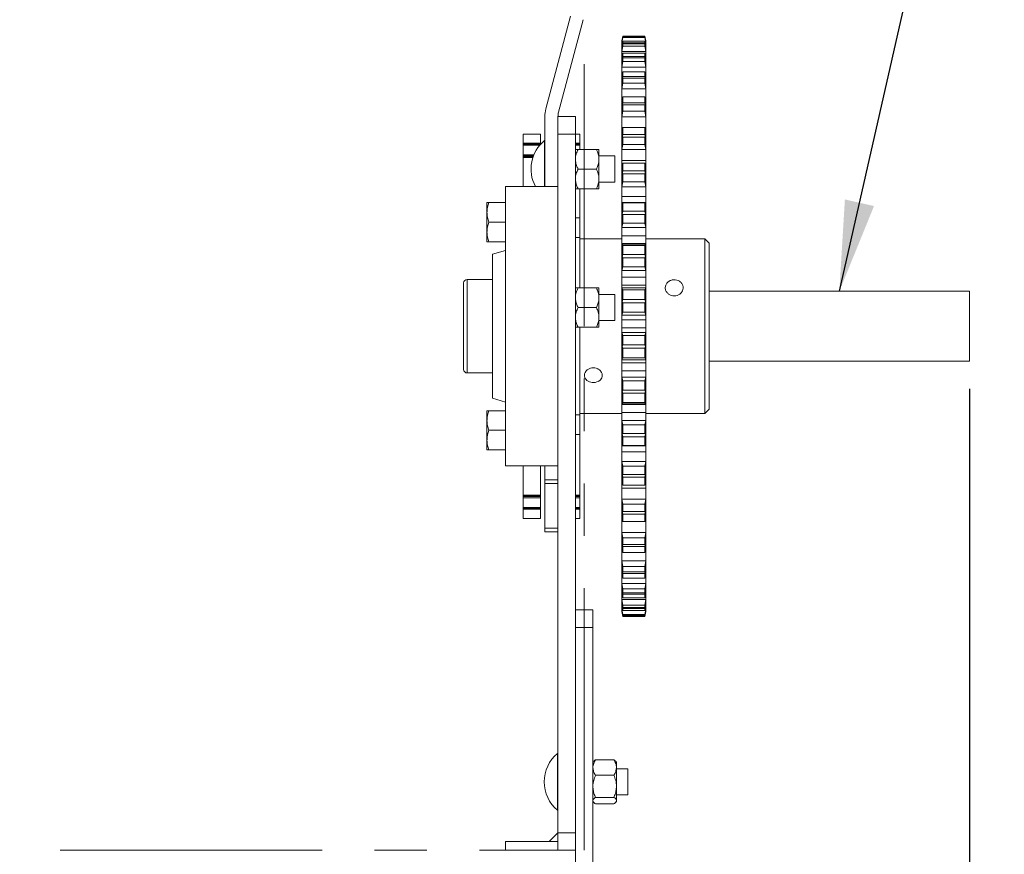
# Model space of a CAD drawing. Units: inches. Extents: x 610 to 1038, y 114 to 357.
# Drawn here: x 955 to 969, y 219 to 231 of the extents above; entities that cross this region are included whole.
import ezdxf

# ---------------------------------------------------------------- set-up
doc = ezdxf.new("R2010")
doc.units = ezdxf.units.IN
doc.header["$MEASUREMENT"] = 0
doc.header["$PDSIZE"] = -1
doc.linetypes.add('PHANTOM', pattern=[0.5, 0.25, -0.05, 0.05, -0.05, 0.05, -0.05])
doc.layers.add('Dynamic Closures Details', color=50, linetype='Continuous')
doc.layers.add('text', color=7, linetype='Continuous')
doc.dimstyles.get("Standard").update_dxf_attribs({"dimtxt": 0.18, "dimasz": 0.18, "dimexe": 0.18, "dimexo": 0.0625, "dimgap": 0.09, "dimtad": 0, "dimtih": 1, "dimtoh": 1, "dimdec": 4, "dimzin": 0, "dimdsep": 46, "dimtxsty": 'Standard', "dimcen": 0.09, "dimadec": 0, "dimazin": 0, "dimtfac": 1, "dimtdec": 4, "dimtofl": 0, "dimtmove": 0, "dimatfit": 3, "dimfxl": 1, "dimtolj": 1, "dimtzin": 0, "dimarcsym": 0})

# ---------------------------------------------------------------- blocks, each defined once
blk = doc.blocks.new('*D73')
at = {"layer": 'Defpoints', "color": 0}
for p in [(968.966, 225.708), (963.451, 217.685), (968.966, 216.215)]:
    blk.add_point(p, dxfattribs=at)
at = {"layer": 'text', "color": 0, "lineweight": -2}
for p, q in [((968.966, 225.314), (968.966, 215.821)), ((963.451, 217.292), (963.451, 215.821)), ((964.751, 216.215), (967.666, 216.215)), ((968.966, 216.215), (981.801, 216.215))]:
    blk.add_line(p, q, dxfattribs=at)
at = {"layer": 'text', "color": 0}
for points in [[(964.751, 216.431), (964.751, 215.998), (963.451, 216.215)], [(967.666, 215.998), (967.666, 216.431), (968.966, 216.215)]]:
    blk.add_solid(points, dxfattribs=at)
at = {"layer": 'text', "color": 0, "insert": (976.033, 217.503), "char_height": 1.37795, "attachment_point": 5}
blk.add_mtext('\\A1;5.51 [140]', dxfattribs=at)

msp = doc.modelspace()

# ---------------------------------------------------------------- linework, layer by layer
at = {"layer": 'Dynamic Closures Details', "linetype": 'Continuous', "lineweight": 15}
for p, q in [((962.903, 229.321), (963.255, 230.644)), ((963.436, 230.596), (963.085, 229.272)), ((964.003, 230.362), (963.991, 230.293)), ((963.991, 230.282), (964.003, 230.356)), ((964.003, 230.352), (963.991, 230.285)), ((963.991, 230.265), (964.003, 230.34)), ((964.003, 230.362), (964.003, 230.356)), ((964.319, 230.362), (964.003, 230.362)), ((964.003, 230.356), (964.319, 230.356)), ((964.003, 230.352), (964.003, 230.34)), ((964.319, 230.352), (964.003, 230.352)), ((964.003, 230.34), (964.319, 230.34)), ((964.319, 230.356), (964.319, 230.362)), ((964.332, 230.293), (964.319, 230.362)), ((964.319, 230.356), (964.332, 230.282)), ((964.332, 230.285), (964.319, 230.352)), ((964.319, 230.34), (964.319, 230.352)), ((964.319, 230.34), (964.332, 230.265)), ((963.99, 230.288), (963.991, 230.293)), ((963.99, 230.278), (963.99, 230.288)), ((963.99, 230.281), (963.991, 230.285)), ((963.991, 230.282), (963.99, 230.278)), ((963.99, 230.261), (963.99, 230.281)), ((963.991, 230.265), (963.99, 230.261)), ((963.99, 230.224), (963.99, 230.261)), ((963.99, 230.224), (963.991, 230.228)), ((963.99, 230.181), (963.99, 230.224)), ((963.99, 230.188), (963.991, 230.192)), ((963.99, 230.135), (963.99, 230.188)), ((963.991, 230.185), (963.99, 230.181)), ((964.003, 230.29), (963.991, 230.228)), ((963.998, 230.265), (963.991, 230.265)), ((963.991, 230.185), (964.003, 230.263)), ((964.003, 230.252), (963.991, 230.192)), ((963.991, 230.14), (964.003, 230.219)), ((964.003, 230.29), (964.003, 230.263)), ((964.319, 230.29), (964.003, 230.29)), ((964.003, 230.263), (964.319, 230.263)), ((964.003, 230.252), (964.003, 230.219)), ((964.319, 230.252), (964.003, 230.252)), ((964.003, 230.219), (964.319, 230.219)), ((964.319, 230.263), (964.319, 230.29)), ((964.332, 230.228), (964.319, 230.29)), ((964.319, 230.263), (964.332, 230.185)), ((964.332, 230.192), (964.319, 230.252)), ((964.319, 230.219), (964.319, 230.252)), ((964.319, 230.219), (964.332, 230.14)), ((964.332, 230.265), (964.324, 230.265)), ((964.332, 230.293), (964.332, 230.288)), ((964.332, 230.288), (964.332, 230.278)), ((964.332, 230.285), (964.332, 230.281)), ((964.332, 230.278), (964.332, 230.282)), ((964.332, 230.281), (964.332, 230.261)), ((964.332, 230.261), (964.332, 230.265)), ((964.332, 230.224), (964.332, 230.261)), ((964.332, 230.228), (964.332, 230.224)), ((964.332, 230.224), (964.332, 230.181)), ((964.332, 230.192), (964.332, 230.188)), ((964.332, 230.188), (964.332, 230.135)), ((964.332, 230.181), (964.332, 230.185)), ((963.991, 230.14), (963.99, 230.135)), ((963.99, 230.061), (963.99, 230.135)), ((963.99, 230.061), (963.991, 230.065)), ((963.99, 229.985), (963.99, 230.061)), ((964.332, 230.14), (963.991, 230.14)), ((964.003, 230.118), (963.991, 230.065)), ((963.991, 229.99), (964.003, 230.07)), ((964.003, 230.052), (963.991, 230.001)), ((964.003, 230.118), (964.003, 230.07)), ((964.319, 230.118), (964.003, 230.118)), ((964.003, 230.07), (964.319, 230.07)), ((964.003, 230.052), (964.003, 229.999)), ((964.319, 230.052), (964.003, 230.052)), ((964.319, 230.07), (964.319, 230.118)), ((964.332, 230.065), (964.319, 230.118)), ((964.319, 230.07), (964.332, 229.99)), ((964.332, 230.001), (964.319, 230.052)), ((964.319, 229.999), (964.319, 230.052)), ((964.332, 230.135), (964.332, 230.14)), ((964.332, 230.061), (964.332, 230.135)), ((964.332, 230.065), (964.332, 230.061)), ((964.332, 230.061), (964.332, 229.985)), ((963.99, 229.998), (963.991, 230.001)), ((963.99, 229.913), (963.99, 229.998)), ((963.991, 229.99), (963.99, 229.985)), ((963.991, 229.918), (963.99, 229.913)), ((963.99, 229.803), (963.99, 229.913)), ((963.991, 229.918), (964.003, 229.999)), ((964.332, 229.918), (963.991, 229.918)), ((964.003, 229.999), (964.319, 229.999)), ((964.319, 229.999), (964.332, 229.918)), ((964.332, 230.001), (964.332, 229.998)), ((964.332, 229.998), (964.332, 229.913)), ((964.332, 229.985), (964.332, 229.99)), ((964.332, 229.913), (964.332, 229.918)), ((964.332, 229.803), (964.332, 229.913)), ((963.99, 229.803), (963.991, 229.806)), ((963.99, 229.697), (963.99, 229.803)), ((964.003, 229.849), (963.991, 229.806)), ((963.991, 229.701), (964.003, 229.782)), ((964.003, 229.757), (963.991, 229.717)), ((964.003, 229.849), (964.003, 229.782)), ((964.319, 229.849), (964.003, 229.849)), ((964.003, 229.782), (964.319, 229.782)), ((964.003, 229.757), (964.003, 229.685)), ((964.319, 229.757), (964.003, 229.757)), ((964.319, 229.782), (964.319, 229.849)), ((964.332, 229.806), (964.319, 229.849)), ((964.319, 229.782), (964.332, 229.701)), ((964.332, 229.717), (964.319, 229.757)), ((964.319, 229.685), (964.319, 229.757)), ((964.332, 229.806), (964.332, 229.803)), ((964.332, 229.803), (964.332, 229.697)), ((963.99, 229.714), (963.991, 229.717)), ((963.99, 229.6), (963.99, 229.714)), ((963.991, 229.701), (963.99, 229.697)), ((963.991, 229.604), (964.003, 229.685)), ((964.003, 229.685), (964.319, 229.685)), ((964.319, 229.685), (964.332, 229.604)), ((964.332, 229.717), (964.332, 229.714)), ((964.332, 229.714), (964.332, 229.6)), ((964.332, 229.697), (964.332, 229.701)), ((963.991, 229.604), (963.99, 229.6)), ((963.99, 229.457), (963.99, 229.6)), ((964.332, 229.604), (963.991, 229.604)), ((964.003, 229.491), (963.991, 229.459)), ((964.003, 229.491), (964.003, 229.406)), ((964.319, 229.491), (964.003, 229.491)), ((964.319, 229.406), (964.319, 229.491)), ((964.332, 229.459), (964.319, 229.491)), ((964.332, 229.6), (964.332, 229.604)), ((964.332, 229.457), (964.332, 229.6)), ((963.99, 229.457), (963.991, 229.459)), ((963.99, 229.323), (963.99, 229.457)), ((963.99, 229.344), (963.991, 229.347)), ((963.99, 229.203), (963.99, 229.344)), ((963.991, 229.327), (963.99, 229.323)), ((963.991, 229.327), (964.003, 229.406)), ((964.003, 229.375), (963.991, 229.347)), ((964.003, 229.406), (964.319, 229.406)), ((964.003, 229.375), (964.003, 229.286)), ((964.319, 229.375), (964.003, 229.375)), ((964.319, 229.406), (964.332, 229.327)), ((964.332, 229.347), (964.319, 229.375)), ((964.319, 229.286), (964.319, 229.375)), ((964.332, 229.459), (964.332, 229.457)), ((964.332, 229.457), (964.332, 229.323)), ((964.332, 229.347), (964.332, 229.344)), ((964.332, 229.344), (964.332, 229.203)), ((964.332, 229.323), (964.332, 229.327)), ((962.889, 229.208), (962.889, 228.208)), ((963.076, 229.208), (963.326, 229.208)), ((963.076, 228.958), (963.076, 229.208)), ((963.326, 229.208), (963.326, 228.958)), ((963.991, 229.207), (963.99, 229.203)), ((963.99, 229.037), (963.99, 229.203)), ((963.991, 229.207), (964.003, 229.286)), ((964.332, 229.207), (963.991, 229.207)), ((964.003, 229.286), (964.319, 229.286)), ((964.319, 229.286), (964.332, 229.207)), ((964.332, 229.203), (964.332, 229.207)), ((964.332, 229.037), (964.332, 229.203)), ((964.003, 229.052), (963.991, 229.032)), ((964.003, 229.052), (964.003, 228.952)), ((964.319, 229.052), (964.003, 229.052)), ((964.319, 228.952), (964.319, 229.052)), ((964.332, 229.032), (964.319, 229.052)), ((962.826, 228.958), (962.576, 228.958)), ((962.576, 228.828), (962.576, 228.958)), ((962.826, 228.828), (962.826, 228.958)), ((963.326, 228.958), (963.076, 228.958)), ((963.076, 218.958), (963.076, 228.958)), ((963.389, 228.958), (963.326, 228.958)), ((963.326, 218.958), (963.326, 228.958)), ((963.389, 228.828), (963.389, 228.958)), ((963.99, 229.03), (963.99, 229.037)), ((963.99, 229.037), (963.994, 229.037)), ((963.99, 229.03), (963.991, 229.032)), ((963.99, 228.872), (963.99, 229.03)), ((963.991, 228.875), (964.003, 228.952)), ((964.003, 228.915), (963.991, 228.899)), ((964.003, 228.952), (964.319, 228.952)), ((964.003, 228.915), (964.003, 228.811)), ((964.319, 228.915), (964.003, 228.915)), ((964.319, 228.952), (964.332, 228.875)), ((964.332, 228.899), (964.319, 228.915)), ((964.319, 228.811), (964.319, 228.915)), ((964.328, 229.037), (964.332, 229.037)), ((964.332, 229.03), (964.332, 229.037)), ((964.332, 229.032), (964.332, 229.03)), ((964.332, 229.03), (964.332, 228.872)), ((962.576, 228.828), (962.826, 228.828)), ((962.576, 228.813), (962.576, 228.828)), ((962.826, 228.813), (962.576, 228.813)), ((962.576, 228.802), (962.576, 228.813)), ((962.819, 228.802), (962.576, 228.802)), ((962.576, 228.801), (962.576, 228.802)), ((962.576, 228.663), (962.576, 228.801)), ((962.818, 228.801), (962.576, 228.801)), ((962.826, 228.828), (962.826, 228.813)), ((962.826, 228.81), (962.826, 228.813)), ((962.889, 228.865), (962.884, 228.865)), ((962.884, 228.208), (962.884, 228.865)), ((963.326, 228.828), (963.389, 228.828)), ((963.389, 228.813), (963.326, 228.813)), ((963.389, 228.802), (963.326, 228.802)), ((963.389, 228.801), (963.326, 228.801)), ((963.389, 228.828), (963.389, 228.813)), ((963.389, 228.802), (963.389, 228.813)), ((963.389, 228.802), (963.389, 228.801)), ((963.389, 228.739), (963.389, 228.801)), ((963.99, 228.897), (963.991, 228.899)), ((963.99, 228.733), (963.99, 228.897)), ((963.991, 228.875), (963.99, 228.872)), ((963.991, 228.736), (964.003, 228.811)), ((964.003, 228.811), (964.319, 228.811)), ((964.319, 228.811), (964.332, 228.736)), ((964.332, 228.899), (964.332, 228.897)), ((964.332, 228.897), (964.332, 228.733)), ((964.332, 228.872), (964.332, 228.875)), ((962.576, 228.646), (962.576, 228.663)), ((962.576, 228.663), (962.732, 228.663)), ((962.576, 228.632), (962.576, 228.646)), ((962.725, 228.646), (962.576, 228.646)), ((962.576, 228.627), (962.576, 228.632)), ((962.576, 228.632), (962.72, 228.632)), ((962.718, 228.627), (962.576, 228.627)), ((962.576, 228.624), (962.576, 228.627)), ((962.576, 228.208), (962.576, 228.624)), ((962.718, 228.624), (962.576, 228.624)), ((963.626, 228.739), (963.364, 228.739)), ((963.663, 228.599), (963.663, 228.739)), ((963.889, 228.646), (963.663, 228.646)), ((963.889, 228.326), (963.889, 228.646)), ((963.991, 228.736), (963.99, 228.733)), ((963.99, 228.58), (963.99, 228.733)), ((964.332, 228.736), (963.991, 228.736)), ((964.332, 228.733), (964.332, 228.736)), ((964.332, 228.58), (964.332, 228.733)), ((963.663, 228.318), (963.663, 228.599)), ((963.99, 228.58), (964.332, 228.58)), ((963.99, 228.534), (963.99, 228.58)), ((963.99, 228.534), (963.991, 228.535)), ((963.99, 228.355), (963.99, 228.534)), ((964.003, 228.543), (963.991, 228.535)), ((964.003, 228.543), (964.003, 228.43)), ((964.319, 228.543), (964.003, 228.543)), ((964.319, 228.43), (964.319, 228.543)), ((964.332, 228.535), (964.319, 228.543)), ((964.332, 228.534), (964.332, 228.58)), ((964.332, 228.535), (964.332, 228.534)), ((964.332, 228.534), (964.332, 228.355)), ((963.626, 228.458), (963.364, 228.458)), ((963.99, 228.384), (963.991, 228.385)), ((963.99, 228.2), (963.99, 228.384)), ((963.991, 228.358), (963.99, 228.355)), ((963.991, 228.358), (964.003, 228.43)), ((964.003, 228.389), (963.991, 228.385)), ((964.003, 228.43), (964.319, 228.43)), ((964.003, 228.389), (964.003, 228.273)), ((964.319, 228.389), (964.003, 228.389)), ((964.319, 228.43), (964.332, 228.358)), ((964.319, 228.273), (964.319, 228.389)), ((964.332, 228.385), (964.319, 228.389)), ((964.332, 228.385), (964.332, 228.384)), ((964.332, 228.384), (964.332, 228.2)), ((964.332, 228.355), (964.332, 228.358)), ((962.326, 228.208), (963.076, 228.208)), ((962.326, 224.208), (962.326, 228.208)), ((963.076, 224.208), (963.076, 228.208)), ((963.663, 228.177), (963.663, 228.318)), ((963.663, 228.271), (963.889, 228.271)), ((963.889, 228.271), (963.889, 228.326)), ((963.991, 228.203), (963.99, 228.2)), ((963.99, 228.064), (963.99, 228.2)), ((963.991, 228.203), (964.003, 228.273)), ((964.332, 228.203), (963.991, 228.203)), ((964.003, 228.273), (964.319, 228.273)), ((964.319, 228.273), (964.332, 228.203)), ((964.332, 228.2), (964.332, 228.203)), ((964.332, 228.064), (964.332, 228.2)), ((963.626, 228.177), (963.364, 228.177)), ((963.389, 227.76), (963.389, 228.177)), ((963.99, 228.064), (964.332, 228.064)), ((963.99, 227.979), (963.99, 228.064)), ((964.332, 227.979), (964.332, 228.064)), ((962.06, 227.979), (962.06, 227.839)), ((962.326, 227.979), (962.085, 227.979)), ((963.99, 227.981), (963.991, 227.981)), ((963.99, 227.786), (963.99, 227.981)), ((964.003, 227.976), (963.991, 227.981)), ((963.991, 227.981), (964.332, 227.981)), ((964.003, 227.976), (964.003, 227.853)), ((964.319, 227.976), (964.003, 227.976)), ((964.332, 227.981), (964.319, 227.976)), ((964.319, 227.853), (964.319, 227.976)), ((964.332, 227.981), (964.332, 227.981)), ((964.332, 227.981), (964.332, 227.786)), ((962.06, 227.839), (962.06, 227.558)), ((963.99, 227.817), (963.991, 227.817)), ((963.99, 227.618), (963.99, 227.817)), ((963.991, 227.789), (963.99, 227.786)), ((963.991, 227.789), (964.003, 227.853)), ((964.003, 227.808), (963.991, 227.817)), ((964.003, 227.853), (964.319, 227.853)), ((964.003, 227.808), (964.003, 227.683)), ((964.319, 227.808), (964.003, 227.808)), ((964.319, 227.853), (964.332, 227.789)), ((964.332, 227.817), (964.319, 227.808)), ((964.319, 227.683), (964.319, 227.808)), ((964.332, 227.817), (964.332, 227.817)), ((964.332, 227.817), (964.332, 227.618)), ((964.332, 227.786), (964.332, 227.789)), ((962.326, 227.698), (962.085, 227.698)), ((963.326, 227.76), (963.389, 227.76)), ((963.389, 227.76), (963.389, 227.478)), ((963.991, 227.621), (964.003, 227.683)), ((964.003, 227.683), (964.319, 227.683)), ((964.319, 227.683), (964.332, 227.621)), ((962.06, 227.417), (962.06, 227.558)), ((963.991, 227.621), (963.99, 227.618)), ((963.99, 227.503), (963.99, 227.618)), ((963.99, 227.503), (964.332, 227.503)), ((963.99, 227.425), (963.99, 227.503)), ((964.332, 227.621), (963.991, 227.621)), ((964.332, 227.618), (964.332, 227.621)), ((964.332, 227.503), (964.332, 227.618)), ((964.332, 227.425), (964.332, 227.503)), ((962.326, 227.417), (962.085, 227.417)), ((963.389, 227.478), (963.326, 227.478)), ((963.389, 227.478), (963.389, 226.756)), ((963.99, 227.458), (963.389, 227.458)), ((963.99, 227.425), (963.99, 227.393)), ((964.332, 227.393), (963.99, 227.393)), ((963.99, 227.393), (963.99, 227.384)), ((963.99, 227.384), (963.991, 227.384)), ((963.99, 227.177), (963.99, 227.384)), ((964.003, 227.366), (963.991, 227.384)), ((963.991, 227.384), (964.332, 227.384)), ((964.003, 227.366), (964.003, 227.235)), ((964.319, 227.366), (964.003, 227.366)), ((964.332, 227.384), (964.319, 227.366)), ((964.319, 227.235), (964.319, 227.366)), ((965.18, 227.458), (964.332, 227.458)), ((964.332, 227.425), (964.332, 227.393)), ((964.332, 227.393), (964.332, 227.384)), ((964.332, 227.384), (964.332, 227.384)), ((964.332, 227.384), (964.332, 227.177)), ((965.242, 227.396), (965.18, 227.458)), ((965.18, 224.958), (965.18, 227.458)), ((965.242, 227.396), (965.242, 225.021)), ((962.326, 227.293), (962.138, 227.239)), ((962.138, 227.239), (962.138, 226.208)), ((963.991, 227.18), (964.003, 227.235)), ((964.003, 227.235), (964.319, 227.235)), ((964.319, 227.235), (964.332, 227.18)), ((963.99, 227.21), (963.991, 227.21)), ((963.99, 227.002), (963.99, 227.21)), ((963.991, 227.18), (963.99, 227.177)), ((964.003, 227.189), (963.991, 227.21)), ((964.003, 227.189), (964.003, 227.057)), ((964.319, 227.189), (964.003, 227.189)), ((964.332, 227.21), (964.319, 227.189)), ((964.319, 227.057), (964.319, 227.189)), ((964.332, 227.21), (964.332, 227.21)), ((964.332, 227.21), (964.332, 227.002)), ((964.332, 227.177), (964.332, 227.18)), ((963.991, 227.004), (963.99, 227.002)), ((963.99, 226.909), (963.99, 227.002)), ((963.991, 227.004), (964.003, 227.057)), ((964.332, 227.004), (963.991, 227.004)), ((964.003, 227.057), (964.319, 227.057)), ((964.319, 227.057), (964.332, 227.004)), ((964.332, 227.002), (964.332, 227.004)), ((964.332, 226.909), (964.332, 227.002)), ((961.726, 225.589), (961.726, 226.828)), ((962.138, 226.878), (961.776, 226.878)), ((961.776, 226.878), (961.776, 225.539)), ((963.99, 226.909), (964.332, 226.909)), ((963.99, 226.84), (963.99, 226.909)), ((963.99, 226.84), (963.99, 226.795)), ((964.332, 226.795), (963.99, 226.795)), ((963.99, 226.795), (963.99, 226.758)), ((964.332, 226.84), (964.332, 226.909)), ((964.332, 226.84), (964.332, 226.795)), ((964.332, 226.795), (964.332, 226.758)), ((963.626, 226.756), (963.364, 226.756)), ((963.663, 226.616), (963.663, 226.756)), ((963.889, 226.663), (963.663, 226.663)), ((963.889, 226.288), (963.889, 226.663)), ((963.99, 226.758), (963.991, 226.757)), ((963.99, 226.545), (963.99, 226.758)), ((964.003, 226.727), (963.991, 226.757)), ((963.991, 226.757), (964.332, 226.757)), ((964.003, 226.727), (964.003, 226.593)), ((964.319, 226.727), (964.003, 226.727)), ((964.332, 226.757), (964.319, 226.727)), ((964.319, 226.593), (964.319, 226.727)), ((964.332, 226.757), (964.332, 226.758)), ((964.332, 226.758), (964.332, 226.545)), ((965.242, 226.708), (968.966, 226.708)), ((968.966, 226.708), (968.966, 225.708)), ((963.663, 226.335), (963.663, 226.616)), ((963.99, 226.579), (963.991, 226.578)), ((963.99, 226.366), (963.99, 226.579)), ((963.991, 226.547), (963.99, 226.545)), ((963.991, 226.547), (964.003, 226.593)), ((964.003, 226.545), (963.991, 226.578)), ((964.003, 226.593), (964.319, 226.593)), ((964.003, 226.545), (964.003, 226.41)), ((964.319, 226.545), (964.003, 226.545)), ((964.319, 226.593), (964.332, 226.547)), ((964.332, 226.578), (964.319, 226.545)), ((964.319, 226.41), (964.319, 226.545)), ((964.332, 226.578), (964.332, 226.579)), ((964.332, 226.579), (964.332, 226.366)), ((964.332, 226.545), (964.332, 226.547)), ((963.626, 226.475), (963.364, 226.475)), ((963.991, 226.367), (963.99, 226.366)), ((963.991, 226.367), (964.003, 226.41)), ((964.332, 226.367), (963.991, 226.367)), ((964.003, 226.41), (964.319, 226.41)), ((964.319, 226.41), (964.332, 226.367)), ((964.332, 226.366), (964.332, 226.367)), ((963.663, 226.194), (963.663, 226.335)), ((963.663, 226.288), (963.889, 226.288)), ((963.99, 226.299), (963.99, 226.366)), ((963.99, 226.299), (964.332, 226.299)), ((963.99, 226.24), (963.99, 226.299)), ((963.99, 226.24), (963.99, 226.183)), ((964.332, 226.299), (964.332, 226.366)), ((964.332, 226.24), (964.332, 226.299)), ((964.332, 226.24), (964.332, 226.183)), ((962.138, 226.208), (962.138, 225.177)), ((963.626, 226.194), (963.364, 226.194)), ((963.389, 226.194), (963.389, 224.939)), ((964.332, 226.183), (963.99, 226.183)), ((963.99, 226.183), (963.99, 226.119)), ((963.99, 226.119), (963.991, 226.117)), ((963.99, 225.905), (963.99, 226.119)), ((964.003, 226.076), (963.991, 226.117)), ((963.991, 226.117), (964.332, 226.117)), ((964.332, 226.117), (964.319, 226.076)), ((964.332, 226.183), (964.332, 226.119)), ((964.332, 226.117), (964.332, 226.119)), ((964.332, 226.119), (964.332, 225.905)), ((964.003, 226.076), (964.003, 225.941)), ((964.319, 226.076), (964.003, 226.076)), ((964.319, 225.941), (964.319, 226.076)), ((963.99, 225.939), (963.991, 225.937)), ((963.99, 225.726), (963.99, 225.939)), ((963.991, 225.906), (963.99, 225.905)), ((963.991, 225.906), (964.003, 225.941)), ((964.003, 225.893), (963.991, 225.937)), ((964.003, 225.941), (964.319, 225.941)), ((964.003, 225.893), (964.003, 225.758)), ((964.319, 225.893), (964.003, 225.893)), ((964.319, 225.941), (964.332, 225.906)), ((964.332, 225.937), (964.319, 225.893)), ((964.319, 225.758), (964.319, 225.893)), ((964.332, 225.937), (964.332, 225.939)), ((964.332, 225.939), (964.332, 225.726)), ((964.332, 225.905), (964.332, 225.906)), ((963.991, 225.727), (963.99, 225.726)), ((963.99, 225.686), (963.99, 225.726)), ((963.99, 225.686), (964.332, 225.686)), ((963.99, 225.639), (963.99, 225.686)), ((963.991, 225.727), (964.003, 225.758)), ((964.332, 225.727), (963.991, 225.727)), ((964.003, 225.758), (964.319, 225.758)), ((964.319, 225.758), (964.332, 225.727)), ((964.332, 225.726), (964.332, 225.727)), ((964.332, 225.686), (964.332, 225.726)), ((964.332, 225.639), (964.332, 225.686)), ((965.242, 225.708), (968.966, 225.708)), ((961.776, 225.539), (962.138, 225.539)), ((963.99, 225.639), (963.99, 225.571)), ((964.332, 225.571), (963.99, 225.571)), ((963.99, 225.571), (963.99, 225.481)), ((964.332, 225.639), (964.332, 225.571)), ((964.332, 225.571), (964.332, 225.481)), ((963.99, 225.481), (963.991, 225.479)), ((963.99, 225.272), (963.99, 225.481)), ((964.003, 225.427), (963.991, 225.479)), ((963.991, 225.479), (964.332, 225.479)), ((964.003, 225.427), (964.003, 225.295)), ((964.319, 225.427), (964.003, 225.427)), ((964.332, 225.479), (964.319, 225.427)), ((964.319, 225.295), (964.319, 225.427)), ((964.332, 225.479), (964.332, 225.481)), ((964.332, 225.481), (964.332, 225.272)), ((963.99, 225.305), (963.991, 225.303)), ((963.99, 225.098), (963.99, 225.305)), ((963.991, 225.272), (963.99, 225.272)), ((964.003, 225.248), (963.991, 225.303)), ((963.991, 225.272), (964.003, 225.295)), ((964.003, 225.295), (964.319, 225.295)), ((964.319, 225.248), (964.003, 225.248)), ((964.003, 225.248), (964.003, 225.117)), ((964.332, 225.303), (964.319, 225.248)), ((964.319, 225.295), (964.332, 225.272)), ((964.319, 225.117), (964.319, 225.248)), ((964.332, 225.303), (964.332, 225.305)), ((964.332, 225.305), (964.332, 225.098)), ((964.332, 225.272), (964.332, 225.272)), ((962.138, 225.177), (962.326, 225.123)), ((963.991, 225.098), (963.99, 225.098)), ((963.991, 225.098), (964.003, 225.117)), ((964.332, 225.098), (963.991, 225.098)), ((964.003, 225.117), (964.319, 225.117)), ((964.319, 225.117), (964.332, 225.098)), ((964.332, 225.098), (964.332, 225.098)), ((962.06, 224.999), (962.06, 224.859)), ((962.326, 224.999), (962.085, 224.999)), ((963.389, 224.958), (963.99, 224.958)), ((963.99, 225.086), (963.99, 225.098)), ((963.99, 225.086), (964.332, 225.086)), ((963.99, 225.052), (963.99, 225.086)), ((963.99, 225.052), (963.99, 224.975)), ((964.332, 224.975), (963.99, 224.975)), ((963.99, 224.975), (963.99, 224.862)), ((964.332, 225.086), (964.332, 225.098)), ((964.332, 225.052), (964.332, 225.086)), ((964.332, 225.052), (964.332, 224.975)), ((964.332, 224.975), (964.332, 224.862)), ((964.332, 224.958), (965.18, 224.958)), ((965.18, 224.958), (965.242, 225.021)), ((962.06, 224.859), (962.06, 224.578)), ((963.326, 224.939), (963.389, 224.939)), ((963.389, 224.939), (963.389, 224.657)), ((963.99, 224.862), (963.991, 224.859)), ((963.99, 224.662), (963.99, 224.862)), ((964.003, 224.798), (963.991, 224.859)), ((963.991, 224.859), (964.332, 224.859)), ((964.332, 224.859), (964.319, 224.798)), ((964.332, 224.859), (964.332, 224.862)), ((964.332, 224.862), (964.332, 224.662)), ((962.326, 224.718), (962.085, 224.718)), ((963.99, 224.694), (963.991, 224.691)), ((963.99, 224.497), (963.99, 224.694)), ((964.003, 224.627), (963.991, 224.691)), ((964.003, 224.798), (964.003, 224.672)), ((964.319, 224.798), (964.003, 224.798)), ((964.319, 224.672), (964.319, 224.798)), ((964.332, 224.691), (964.319, 224.627)), ((964.332, 224.691), (964.332, 224.694)), ((964.332, 224.694), (964.332, 224.497)), ((962.06, 224.437), (962.06, 224.578)), ((963.389, 224.657), (963.326, 224.657)), ((963.389, 223.792), (963.389, 224.657)), ((963.991, 224.662), (963.99, 224.662)), ((963.991, 224.662), (964.003, 224.672)), ((964.003, 224.672), (964.319, 224.672)), ((964.319, 224.627), (964.003, 224.627)), ((964.003, 224.627), (964.003, 224.503)), ((964.319, 224.672), (964.332, 224.662)), ((964.319, 224.503), (964.319, 224.627)), ((964.332, 224.662), (964.332, 224.662)), ((962.326, 224.437), (962.085, 224.437)), ((963.99, 224.497), (963.99, 224.41)), ((963.991, 224.497), (963.99, 224.497)), ((963.99, 224.494), (963.99, 224.497)), ((964.332, 224.41), (963.99, 224.41)), ((963.99, 224.41), (963.99, 224.276)), ((963.991, 224.497), (964.003, 224.503)), ((964.332, 224.497), (963.991, 224.497)), ((964.003, 224.503), (964.319, 224.503)), ((964.319, 224.503), (964.332, 224.497)), ((964.332, 224.497), (964.332, 224.41)), ((964.332, 224.497), (964.332, 224.497)), ((964.332, 224.494), (964.332, 224.497)), ((964.332, 224.41), (964.332, 224.276)), ((963.99, 224.276), (963.991, 224.273)), ((963.99, 224.09), (963.99, 224.276)), ((964.003, 224.204), (963.991, 224.273)), ((963.991, 224.273), (964.332, 224.273)), ((964.332, 224.273), (964.319, 224.204)), ((964.332, 224.273), (964.332, 224.276)), ((964.332, 224.276), (964.332, 224.09)), ((962.326, 224.208), (963.076, 224.208)), ((962.576, 223.792), (962.576, 224.208)), ((962.826, 223.792), (962.826, 224.208)), ((962.889, 224.208), (962.889, 224.008)), ((963.99, 224.119), (963.991, 224.116)), ((963.99, 223.938), (963.99, 224.119)), ((964.003, 224.046), (963.991, 224.116)), ((964.003, 224.204), (964.003, 224.087)), ((964.319, 224.204), (964.003, 224.204)), ((964.319, 224.087), (964.319, 224.204)), ((964.332, 224.116), (964.319, 224.046)), ((964.332, 224.116), (964.332, 224.119)), ((964.332, 224.119), (964.332, 223.938)), ((962.889, 224.008), (963.076, 224.008)), ((962.889, 223.958), (962.889, 224.008)), ((963.991, 224.089), (963.99, 224.09)), ((963.991, 224.089), (964.003, 224.087)), ((964.003, 224.087), (964.319, 224.087)), ((964.319, 224.046), (964.003, 224.046)), ((964.003, 224.046), (964.003, 223.931)), ((964.319, 224.087), (964.332, 224.089)), ((964.319, 223.931), (964.319, 224.046)), ((964.332, 224.09), (964.332, 224.089)), ((962.889, 223.958), (963.076, 223.958)), ((962.889, 223.319), (962.889, 223.958)), ((963.99, 223.938), (963.99, 223.888)), ((963.991, 223.937), (963.99, 223.938)), ((964.332, 223.888), (963.99, 223.888)), ((963.99, 223.888), (963.99, 223.737)), ((963.991, 223.937), (964.003, 223.931)), ((964.003, 223.931), (964.319, 223.931)), ((964.319, 223.931), (964.332, 223.937)), ((964.332, 223.938), (964.332, 223.888)), ((964.332, 223.938), (964.332, 223.937)), ((964.332, 223.888), (964.332, 223.737)), ((962.576, 223.792), (962.826, 223.792)), ((962.576, 223.79), (962.576, 223.792)), ((962.576, 223.79), (962.826, 223.79)), ((962.576, 223.784), (962.576, 223.79)), ((962.826, 223.784), (962.576, 223.784)), ((962.576, 223.784), (962.576, 223.77)), ((962.576, 223.77), (962.826, 223.77)), ((962.576, 223.753), (962.576, 223.77)), ((962.826, 223.753), (962.576, 223.753)), ((962.576, 223.615), (962.576, 223.753)), ((962.826, 223.792), (962.826, 223.79)), ((962.826, 223.79), (962.826, 223.784)), ((962.826, 223.784), (962.826, 223.77)), ((962.826, 223.77), (962.826, 223.753)), ((962.826, 223.615), (962.826, 223.753)), ((963.326, 223.792), (963.389, 223.792)), ((963.326, 223.79), (963.389, 223.79)), ((963.389, 223.784), (963.326, 223.784)), ((963.326, 223.77), (963.389, 223.77)), ((963.389, 223.753), (963.326, 223.753)), ((963.389, 223.792), (963.389, 223.79)), ((963.389, 223.79), (963.389, 223.784)), ((963.389, 223.784), (963.389, 223.77)), ((963.389, 223.77), (963.389, 223.753)), ((963.389, 223.615), (963.389, 223.753)), ((963.99, 223.737), (963.991, 223.734)), ((963.99, 223.57), (963.99, 223.737)), ((964.003, 223.659), (963.991, 223.734)), ((963.991, 223.734), (964.332, 223.734)), ((964.332, 223.734), (964.319, 223.659)), ((964.332, 223.734), (964.332, 223.737)), ((964.332, 223.737), (964.332, 223.57)), ((962.576, 223.615), (962.826, 223.615)), ((962.576, 223.614), (962.576, 223.615)), ((962.576, 223.614), (962.826, 223.614)), ((962.576, 223.614), (962.576, 223.604)), ((962.576, 223.604), (962.826, 223.604)), ((962.576, 223.588), (962.576, 223.604)), ((962.826, 223.588), (962.576, 223.588)), ((962.576, 223.458), (962.576, 223.588)), ((962.826, 223.615), (962.826, 223.614)), ((962.826, 223.614), (962.826, 223.604)), ((962.826, 223.604), (962.826, 223.588)), ((962.826, 223.458), (962.826, 223.588)), ((963.326, 223.615), (963.389, 223.615)), ((963.326, 223.614), (963.389, 223.614)), ((963.326, 223.604), (963.389, 223.604)), ((963.389, 223.588), (963.326, 223.588)), ((963.389, 223.615), (963.389, 223.614)), ((963.389, 223.614), (963.389, 223.604)), ((963.389, 223.604), (963.389, 223.588)), ((963.389, 223.458), (963.389, 223.588)), ((963.99, 223.597), (963.991, 223.593)), ((963.99, 223.436), (963.99, 223.597)), ((963.991, 223.569), (963.99, 223.57)), ((964.003, 223.517), (963.991, 223.593)), ((963.991, 223.569), (964.003, 223.554)), ((964.003, 223.659), (964.003, 223.554)), ((964.319, 223.659), (964.003, 223.659)), ((964.003, 223.554), (964.319, 223.554)), ((964.319, 223.554), (964.319, 223.659)), ((964.332, 223.593), (964.319, 223.517)), ((964.319, 223.554), (964.332, 223.569)), ((964.332, 223.593), (964.332, 223.597)), ((964.332, 223.597), (964.332, 223.436)), ((964.332, 223.57), (964.332, 223.569)), ((962.576, 223.458), (962.826, 223.458)), ((963.326, 223.458), (963.389, 223.458)), ((963.991, 223.434), (963.99, 223.436)), ((963.99, 223.435), (963.99, 223.424)), ((963.99, 223.424), (963.99, 223.26)), ((963.997, 223.424), (963.99, 223.424)), ((963.991, 223.434), (964.003, 223.415)), ((964.003, 223.517), (964.003, 223.415)), ((964.319, 223.517), (964.003, 223.517)), ((964.003, 223.415), (964.319, 223.415)), ((964.319, 223.415), (964.319, 223.517)), ((964.319, 223.415), (964.332, 223.434)), ((964.332, 223.424), (964.325, 223.424)), ((964.332, 223.436), (964.332, 223.434)), ((964.332, 223.435), (964.332, 223.424)), ((964.332, 223.424), (964.332, 223.26)), ((963.076, 223.319), (962.889, 223.319)), ((962.889, 223.266), (962.889, 223.319)), ((962.889, 223.266), (963.076, 223.266)), ((963.99, 223.26), (963.991, 223.256)), ((963.99, 223.116), (963.99, 223.26)), ((963.99, 223.138), (963.991, 223.134)), ((963.99, 223.001), (963.99, 223.138)), ((963.991, 223.256), (964.332, 223.256)), ((964.003, 223.177), (963.991, 223.256)), ((964.003, 223.055), (963.991, 223.134)), ((964.003, 223.177), (964.003, 223.086)), ((964.319, 223.177), (964.003, 223.177)), ((964.332, 223.256), (964.319, 223.177)), ((964.319, 223.086), (964.319, 223.177)), ((964.332, 223.134), (964.319, 223.055)), ((964.332, 223.256), (964.332, 223.26)), ((964.332, 223.26), (964.332, 223.116)), ((964.332, 223.134), (964.332, 223.138)), ((964.332, 223.138), (964.332, 223.001)), ((963.991, 223.114), (963.99, 223.116)), ((963.99, 223.001), (963.99, 222.854)), ((963.991, 222.999), (963.99, 223.001)), ((963.991, 223.114), (964.003, 223.086)), ((963.991, 222.999), (964.003, 222.968)), ((964.003, 223.086), (964.319, 223.086)), ((964.003, 223.055), (964.003, 222.968)), ((964.319, 223.055), (964.003, 223.055)), ((964.319, 223.086), (964.332, 223.114)), ((964.319, 222.968), (964.319, 223.055)), ((964.319, 222.968), (964.332, 222.999)), ((964.332, 223.116), (964.332, 223.114)), ((964.332, 223.001), (964.332, 222.854)), ((964.332, 223.001), (964.332, 222.999)), ((963.99, 222.854), (963.991, 222.85)), ((963.99, 222.737), (963.99, 222.854)), ((963.991, 222.85), (964.332, 222.85)), ((964.003, 222.769), (963.991, 222.85)), ((964.003, 222.968), (964.319, 222.968)), ((964.332, 222.85), (964.319, 222.769)), ((964.332, 222.85), (964.332, 222.854)), ((964.332, 222.854), (964.332, 222.737)), ((963.99, 222.755), (963.991, 222.751)), ((963.99, 222.646), (963.99, 222.755)), ((963.991, 222.734), (963.99, 222.737)), ((964.003, 222.67), (963.991, 222.751)), ((963.991, 222.734), (964.003, 222.695)), ((964.003, 222.769), (964.003, 222.695)), ((964.319, 222.769), (964.003, 222.769)), ((964.319, 222.695), (964.319, 222.769)), ((964.332, 222.751), (964.319, 222.67)), ((964.319, 222.695), (964.332, 222.734)), ((964.332, 222.751), (964.332, 222.755)), ((964.332, 222.755), (964.332, 222.646)), ((964.332, 222.737), (964.332, 222.734)), ((963.99, 222.646), (963.99, 222.532)), ((963.991, 222.643), (963.99, 222.646)), ((963.991, 222.643), (964.003, 222.601)), ((964.003, 222.695), (964.319, 222.695)), ((964.003, 222.67), (964.003, 222.601)), ((964.319, 222.67), (964.003, 222.67)), ((964.003, 222.601), (964.319, 222.601)), ((964.319, 222.601), (964.319, 222.67)), ((964.319, 222.601), (964.332, 222.643)), ((964.332, 222.646), (964.332, 222.532)), ((964.332, 222.646), (964.332, 222.643)), ((963.99, 222.532), (963.991, 222.527)), ((963.99, 222.444), (963.99, 222.532)), ((963.99, 222.457), (963.991, 222.453)), ((963.99, 222.378), (963.99, 222.457)), ((963.991, 222.441), (963.99, 222.444)), ((963.991, 222.527), (964.332, 222.527)), ((964.003, 222.447), (963.991, 222.527)), ((964.003, 222.372), (963.991, 222.453)), ((963.991, 222.441), (964.003, 222.391)), ((964.003, 222.447), (964.003, 222.391)), ((964.319, 222.447), (964.003, 222.447)), ((964.332, 222.527), (964.319, 222.447)), ((964.332, 222.453), (964.319, 222.372)), ((964.319, 222.391), (964.319, 222.447)), ((964.319, 222.391), (964.332, 222.441)), ((964.332, 222.527), (964.332, 222.532)), ((964.332, 222.532), (964.332, 222.444)), ((964.332, 222.453), (964.332, 222.457)), ((964.332, 222.457), (964.332, 222.378)), ((964.332, 222.444), (964.332, 222.441)), ((963.99, 222.378), (963.99, 222.3)), ((963.991, 222.375), (963.99, 222.378)), ((963.99, 222.3), (963.991, 222.295)), ((963.99, 222.244), (963.99, 222.3)), ((963.991, 222.375), (964.003, 222.322)), ((963.991, 222.295), (964.332, 222.295)), ((964.003, 222.216), (963.991, 222.295)), ((964.003, 222.391), (964.319, 222.391)), ((964.003, 222.372), (964.003, 222.322)), ((964.319, 222.372), (964.003, 222.372)), ((964.003, 222.322), (964.319, 222.322)), ((964.319, 222.322), (964.332, 222.375)), ((964.319, 222.322), (964.319, 222.372)), ((964.332, 222.295), (964.319, 222.216)), ((964.332, 222.378), (964.332, 222.3)), ((964.332, 222.378), (964.332, 222.375)), ((964.332, 222.295), (964.332, 222.3)), ((964.332, 222.3), (964.332, 222.244)), ((963.326, 222.147), (963.576, 222.147)), ((963.576, 222.147), (963.576, 221.897)), ((963.99, 222.252), (963.991, 222.247)), ((963.99, 222.205), (963.99, 222.252)), ((963.991, 222.24), (963.99, 222.244)), ((963.99, 222.205), (963.99, 222.164)), ((963.991, 222.201), (963.99, 222.205)), ((963.99, 222.164), (963.991, 222.16)), ((963.99, 222.143), (963.99, 222.164)), ((963.99, 222.144), (963.991, 222.139)), ((963.99, 222.13), (963.99, 222.144)), ((963.991, 222.137), (963.99, 222.141)), ((964.003, 222.169), (963.991, 222.247)), ((963.991, 222.24), (964.003, 222.181)), ((963.991, 222.201), (964.003, 222.139)), ((963.991, 222.16), (963.999, 222.16)), ((964.003, 222.084), (963.991, 222.16)), ((964.003, 222.066), (963.991, 222.139)), ((964.003, 222.216), (964.003, 222.181)), ((964.319, 222.216), (964.003, 222.216)), ((964.003, 222.181), (964.319, 222.181)), ((964.003, 222.169), (964.003, 222.139)), ((964.319, 222.169), (964.003, 222.169)), ((964.003, 222.139), (964.319, 222.139)), ((964.332, 222.247), (964.319, 222.169)), ((964.319, 222.181), (964.332, 222.24)), ((964.319, 222.181), (964.319, 222.216)), ((964.319, 222.139), (964.332, 222.201)), ((964.319, 222.139), (964.319, 222.169)), ((964.332, 222.16), (964.319, 222.084)), ((964.332, 222.139), (964.319, 222.066)), ((964.323, 222.16), (964.332, 222.16)), ((964.332, 222.247), (964.332, 222.252)), ((964.332, 222.252), (964.332, 222.205)), ((964.332, 222.244), (964.332, 222.24)), ((964.332, 222.205), (964.332, 222.164)), ((964.332, 222.205), (964.332, 222.201)), ((964.332, 222.16), (964.332, 222.164)), ((964.332, 222.164), (964.332, 222.143)), ((964.332, 222.139), (964.332, 222.144)), ((964.332, 222.144), (964.332, 222.13)), ((964.332, 222.141), (964.332, 222.137)), ((963.99, 222.13), (963.99, 222.128)), ((963.991, 222.126), (963.99, 222.13)), ((963.99, 222.128), (963.991, 222.124)), ((963.991, 222.137), (964.003, 222.07)), ((963.991, 222.126), (964.003, 222.057)), ((963.991, 222.124), (963.991, 222.124)), ((964.003, 222.054), (963.991, 222.124)), ((964.003, 222.084), (964.003, 222.07)), ((964.319, 222.084), (964.003, 222.084)), ((964.003, 222.07), (964.319, 222.07)), ((964.003, 222.066), (964.003, 222.057)), ((964.319, 222.066), (964.003, 222.066)), ((964.003, 222.057), (964.319, 222.057)), ((964.319, 222.054), (964.003, 222.054)), ((964.319, 222.07), (964.332, 222.137)), ((964.319, 222.057), (964.332, 222.126)), ((964.332, 222.124), (964.319, 222.054)), ((964.319, 222.07), (964.319, 222.084)), ((964.319, 222.057), (964.319, 222.066)), ((964.331, 222.124), (964.332, 222.124)), ((964.332, 222.13), (964.332, 222.128)), ((964.332, 222.13), (964.332, 222.126)), ((964.332, 222.124), (964.332, 222.128)), ((963.326, 218.397), (963.326, 221.897)), ((963.576, 221.897), (963.326, 221.897)), ((963.576, 221.897), (963.576, 218.397)), ((963.076, 220.094), (963.071, 220.094)), ((963.071, 219.4), (963.071, 220.094)), ((963.587, 219.98), (963.576, 219.968)), ((963.876, 220.003), (963.614, 220.003)), ((963.913, 219.968), (963.903, 219.98)), ((963.913, 219.891), (963.913, 219.968)), ((963.913, 219.622), (963.913, 219.891)), ((963.876, 219.78), (963.614, 219.78)), ((964.076, 219.875), (963.913, 219.875)), ((964.076, 219.555), (964.076, 219.875)), ((963.913, 219.418), (963.913, 219.622)), ((963.876, 219.464), (963.614, 219.464)), ((963.913, 219.5), (964.076, 219.5)), ((964.076, 219.5), (964.076, 219.555)), ((963.071, 219.281), (963.071, 219.4)), ((963.576, 219.406), (963.587, 219.394)), ((963.876, 219.371), (963.614, 219.371)), ((963.903, 219.394), (963.913, 219.406)), ((963.913, 219.406), (963.913, 219.418)), ((963.071, 219.281), (963.076, 219.281)), ((963.076, 218.958), (962.951, 218.833)), ((963.076, 218.958), (963.326, 218.958)), ((963.076, 218.708), (963.076, 218.958)), ((962.326, 218.708), (962.326, 218.833)), ((962.326, 218.833), (963.076, 218.833)), ((962.951, 218.833), (963.076, 218.833)), ((962.326, 218.708), (963.076, 218.708)), ((963.326, 218.708), (963.076, 218.708))]:
    msp.add_line(p, q, dxfattribs=at)
at = {"layer": 'Dynamic Closures Details', "linetype": 'PHANTOM', "lineweight": 15, "ltscale": 15, "flags": 128}
msp.add_lwpolyline([(903.451, 233.708), (903.451, 218.708), (963.451, 218.708), (963.451, 233.708)], close=True, dxfattribs=at)
at = {"layer": 'Dynamic Closures Details', "linetype": 'Continuous', "lineweight": 15}
for centre, radius, start, end in [((963.326, 229.208), 0.438, 165.108, 180), ((963.326, 229.208), 0.25, 165.108, 180), ((963.215, 228.458), 0.525, 129.2047, 208.4612), ((961.776, 226.828), 0.05, 90, 180), ((961.776, 225.589), 0.05, 180, 270), ((963.403, 219.687), 0.525, 129.2047, 230.7953)]:
    msp.add_arc(centre, radius, start, end, dxfattribs=at)
for points, knots in [([(963.364, 228.739), (963.354, 228.717), (963.334, 228.673), (963.326, 228.624), (963.326, 228.599), (963.326, 228.599)], [0, 0, 0, 0, 0.483997, 0.985627, 1, 1, 1, 1]), ([(963.326, 228.739), (963.326, 228.739), (963.327, 228.739), (963.34, 228.739), (963.36, 228.739), (963.364, 228.739)], [0, 0, 0, 0, 0.06605, 0.812916, 1, 1, 1, 1]), ([(963.626, 228.739), (963.636, 228.717), (963.656, 228.673), (963.663, 228.624), (963.663, 228.599), (963.663, 228.599)], [0, 0, 0, 0, 0.483996, 0.985627, 1, 1, 1, 1]), ([(963.663, 228.739), (963.663, 228.739), (963.663, 228.739), (963.65, 228.739), (963.63, 228.739), (963.626, 228.739)], [0, 0, 0, 0, 0.06605, 0.812917, 1, 1, 1, 1]), ([(963.326, 228.599), (963.328, 228.579), (963.33, 228.539), (963.347, 228.492), (963.36, 228.466), (963.364, 228.458)], [0, 0, 0, 0, 0.405723, 0.826105, 1, 1, 1, 1]), ([(963.663, 228.599), (963.662, 228.579), (963.659, 228.539), (963.642, 228.492), (963.629, 228.466), (963.626, 228.458)], [0, 0, 0, 0, 0.405721, 0.8261, 1, 1, 1, 1]), ([(963.364, 228.458), (963.354, 228.436), (963.334, 228.392), (963.326, 228.343), (963.326, 228.318), (963.326, 228.318)], [0, 0, 0, 0, 0.483996, 0.985615, 1, 1, 1, 1]), ([(963.626, 228.458), (963.636, 228.436), (963.656, 228.392), (963.663, 228.343), (963.663, 228.318), (963.663, 228.318)], [0, 0, 0, 0, 0.483995, 0.985615, 1, 1, 1, 1]), ([(963.326, 228.318), (963.328, 228.298), (963.33, 228.258), (963.347, 228.211), (963.36, 228.185), (963.364, 228.177)], [0, 0, 0, 0, 0.405725, 0.826093, 1, 1, 1, 1]), ([(963.663, 228.318), (963.662, 228.298), (963.659, 228.258), (963.642, 228.211), (963.629, 228.185), (963.626, 228.177)], [0, 0, 0, 0, 0.405723, 0.826089, 1, 1, 1, 1]), ([(963.326, 228.177), (963.326, 228.177), (963.327, 228.177), (963.34, 228.177), (963.36, 228.177), (963.364, 228.177)], [0, 0, 0, 0, 0.06605, 0.812916, 1, 1, 1, 1]), ([(963.663, 228.177), (963.663, 228.177), (963.663, 228.177), (963.65, 228.177), (963.63, 228.177), (963.626, 228.177)], [0, 0, 0, 0, 0.06605, 0.812917, 1, 1, 1, 1]), ([(962.06, 227.839), (962.06, 227.842), (962.061, 227.889), (962.073, 227.936), (962.085, 227.979)], [0, 0, 0, 0, 0.07022, 1, 1, 1, 1]), ([(962.085, 227.979), (962.075, 227.979), (962.062, 227.979), (962.06, 227.979), (962.06, 227.979)], [0, 0, 0, 0, 0.763375, 1, 1, 1, 1]), ([(962.085, 227.698), (962.078, 227.721), (962.064, 227.767), (962.061, 227.815), (962.06, 227.839)], [0, 0, 0, 0, 0.495459, 1, 1, 1, 1]), ([(962.06, 227.558), (962.06, 227.561), (962.061, 227.608), (962.073, 227.655), (962.085, 227.698)], [0, 0, 0, 0, 0.07022, 1, 1, 1, 1]), ([(962.085, 227.417), (962.078, 227.44), (962.064, 227.486), (962.061, 227.534), (962.06, 227.558)], [0, 0, 0, 0, 0.495457, 1, 1, 1, 1]), ([(962.06, 227.417), (962.06, 227.417), (962.062, 227.417), (962.075, 227.417), (962.085, 227.417)], [0, 0, 0, 0, 0.236625, 1, 1, 1, 1]), ([(964.611, 226.76), (964.613, 226.773), (964.616, 226.799), (964.638, 226.832), (964.67, 226.858), (964.711, 226.872), (964.755, 226.874), (964.797, 226.864), (964.832, 226.842), (964.858, 226.811), (964.87, 226.773), (964.867, 226.734), (964.851, 226.697), (964.821, 226.667), (964.783, 226.647), (964.74, 226.64), (964.696, 226.647), (964.658, 226.667), (964.629, 226.697), (964.613, 226.73), (964.612, 226.752), (964.611, 226.76)], [0, 0, 0, 0, 0.053496, 0.106984, 0.16065, 0.214433, 0.268027, 0.321414, 0.374904, 0.428644, 0.482391, 0.535894, 0.589281, 0.642859, 0.696639, 0.750318, 0.803747, 0.85717, 0.910839, 0.964622, 1, 1, 1, 1]), ([(963.364, 226.756), (963.354, 226.735), (963.334, 226.69), (963.326, 226.642), (963.326, 226.617), (963.326, 226.616)], [0, 0, 0, 0, 0.483996, 0.985626, 1, 1, 1, 1]), ([(963.326, 226.756), (963.326, 226.756), (963.327, 226.756), (963.34, 226.756), (963.36, 226.756), (963.364, 226.756)], [0, 0, 0, 0, 0.06605, 0.812916, 1, 1, 1, 1]), ([(963.626, 226.756), (963.636, 226.735), (963.656, 226.69), (963.663, 226.642), (963.663, 226.617), (963.663, 226.616)], [0, 0, 0, 0, 0.483996, 0.985626, 1, 1, 1, 1]), ([(963.663, 226.756), (963.663, 226.756), (963.663, 226.756), (963.65, 226.756), (963.63, 226.756), (963.626, 226.756)], [0, 0, 0, 0, 0.06605, 0.812917, 1, 1, 1, 1]), ([(963.326, 226.616), (963.328, 226.596), (963.33, 226.556), (963.347, 226.51), (963.36, 226.483), (963.364, 226.475)], [0, 0, 0, 0, 0.405724, 0.826106, 1, 1, 1, 1]), ([(963.663, 226.616), (963.662, 226.596), (963.659, 226.556), (963.642, 226.51), (963.629, 226.483), (963.626, 226.475)], [0, 0, 0, 0, 0.405722, 0.826101, 1, 1, 1, 1]), ([(963.364, 226.475), (963.354, 226.454), (963.334, 226.409), (963.326, 226.361), (963.326, 226.336), (963.326, 226.335)], [0, 0, 0, 0, 0.483998, 0.985615, 1, 1, 1, 1]), ([(963.626, 226.475), (963.636, 226.454), (963.656, 226.409), (963.663, 226.361), (963.663, 226.336), (963.663, 226.335)], [0, 0, 0, 0, 0.483997, 0.985615, 1, 1, 1, 1]), ([(963.326, 226.335), (963.328, 226.315), (963.33, 226.275), (963.347, 226.229), (963.36, 226.202), (963.364, 226.194)], [0, 0, 0, 0, 0.405726, 0.826093, 1, 1, 1, 1]), ([(963.663, 226.335), (963.662, 226.315), (963.659, 226.275), (963.642, 226.229), (963.629, 226.202), (963.626, 226.194)], [0, 0, 0, 0, 0.405724, 0.826089, 1, 1, 1, 1]), ([(963.326, 226.194), (963.326, 226.194), (963.327, 226.194), (963.34, 226.194), (963.36, 226.194), (963.364, 226.194)], [0, 0, 0, 0, 0.06605, 0.812916, 1, 1, 1, 1]), ([(963.663, 226.194), (963.663, 226.194), (963.663, 226.194), (963.65, 226.194), (963.63, 226.194), (963.626, 226.194)], [0, 0, 0, 0, 0.06605, 0.812917, 1, 1, 1, 1]), ([(963.711, 225.504), (963.709, 225.493), (963.707, 225.469), (963.685, 225.438), (963.652, 225.416), (963.611, 225.403), (963.568, 225.401), (963.525, 225.41), (963.49, 225.43), (963.464, 225.458), (963.452, 225.492), (963.455, 225.529), (963.471, 225.563), (963.501, 225.591), (963.539, 225.61), (963.583, 225.617), (963.626, 225.61), (963.664, 225.591), (963.693, 225.563), (963.709, 225.532), (963.71, 225.512), (963.711, 225.504)], [0, 0, 0, 0, 0.053495, 0.106983, 0.16065, 0.214434, 0.268025, 0.321413, 0.374905, 0.428643, 0.48239, 0.535893, 0.58928, 0.64286, 0.696641, 0.75032, 0.803749, 0.857172, 0.910838, 0.964622, 1, 1, 1, 1]), ([(962.06, 224.859), (962.06, 224.862), (962.061, 224.909), (962.073, 224.956), (962.085, 224.999)], [0, 0, 0, 0, 0.070221, 1, 1, 1, 1]), ([(962.085, 224.999), (962.075, 224.999), (962.062, 224.999), (962.06, 224.999), (962.06, 224.999)], [0, 0, 0, 0, 0.763375, 1, 1, 1, 1]), ([(962.085, 224.718), (962.078, 224.741), (962.064, 224.787), (962.061, 224.835), (962.06, 224.859)], [0, 0, 0, 0, 0.495459, 1, 1, 1, 1]), ([(962.06, 224.578), (962.06, 224.581), (962.061, 224.628), (962.073, 224.675), (962.085, 224.718)], [0, 0, 0, 0, 0.070218, 1, 1, 1, 1]), ([(962.085, 224.437), (962.078, 224.46), (962.064, 224.506), (962.061, 224.554), (962.06, 224.578)], [0, 0, 0, 0, 0.495458, 1, 1, 1, 1]), ([(962.06, 224.437), (962.06, 224.437), (962.062, 224.437), (962.075, 224.437), (962.085, 224.437)], [0, 0, 0, 0, 0.236625, 1, 1, 1, 1]), ([(963.614, 220.003), (963.604, 219.986), (963.584, 219.95), (963.576, 219.912), (963.576, 219.892), (963.576, 219.891)], [0, 0, 0, 0, 0.484003, 0.985617, 1, 1, 1, 1]), ([(963.576, 219.891), (963.578, 219.876), (963.58, 219.844), (963.597, 219.807), (963.61, 219.786), (963.614, 219.78)], [0, 0, 0, 0, 0.405719, 0.826096, 1, 1, 1, 1]), ([(963.591, 219.98), (963.594, 219.985), (963.598, 219.993), (963.609, 220), (963.614, 220.003)], [0, 0, 0, 0, 0.623416, 1, 1, 1, 1]), ([(963.876, 220.003), (963.886, 219.986), (963.906, 219.95), (963.913, 219.912), (963.913, 219.892), (963.913, 219.891)], [0, 0, 0, 0, 0.484, 0.985617, 1, 1, 1, 1]), ([(963.898, 219.98), (963.895, 219.985), (963.891, 219.993), (963.88, 220), (963.876, 220.003)], [0, 0, 0, 0, 0.623422, 1, 1, 1, 1]), ([(963.913, 219.891), (963.912, 219.876), (963.909, 219.844), (963.892, 219.807), (963.879, 219.786), (963.876, 219.78)], [0, 0, 0, 0, 0.405721, 0.8261, 1, 1, 1, 1]), ([(963.614, 219.78), (963.604, 219.756), (963.584, 219.706), (963.576, 219.651), (963.576, 219.623), (963.576, 219.622)], [0, 0, 0, 0, 0.484003, 0.985625, 1, 1, 1, 1]), ([(963.876, 219.78), (963.886, 219.756), (963.906, 219.706), (963.913, 219.651), (963.913, 219.623), (963.913, 219.622)], [0, 0, 0, 0, 0.484001, 0.985625, 1, 1, 1, 1]), ([(963.576, 219.622), (963.578, 219.6), (963.58, 219.555), (963.597, 219.503), (963.61, 219.473), (963.614, 219.464)], [0, 0, 0, 0, 0.405722, 0.826101, 1, 1, 1, 1]), ([(963.913, 219.622), (963.912, 219.6), (963.909, 219.555), (963.892, 219.503), (963.879, 219.473), (963.876, 219.464)], [0, 0, 0, 0, 0.405724, 0.826105, 1, 1, 1, 1]), ([(963.576, 219.418), (963.576, 219.419), (963.577, 219.432), (963.59, 219.448), (963.61, 219.462), (963.614, 219.464)], [0, 0, 0, 0, 0.066036, 0.812884, 1, 1, 1, 1]), ([(963.913, 219.418), (963.913, 219.419), (963.913, 219.432), (963.9, 219.448), (963.88, 219.462), (963.876, 219.464)], [0, 0, 0, 0, 0.066037, 0.812889, 1, 1, 1, 1]), ([(963.614, 219.371), (963.608, 219.375), (963.586, 219.39), (963.581, 219.406), (963.576, 219.418)], [0, 0, 0, 0, 0.266164, 1, 1, 1, 1]), ([(963.876, 219.371), (963.881, 219.375), (963.903, 219.39), (963.909, 219.406), (963.913, 219.418)], [0, 0, 0, 0, 0.266161, 1, 1, 1, 1])]:
    msp.add_open_spline(points, degree=3, knots=knots, dxfattribs=at)

# ---------------------------------------------------------------- dimensions: what is measured, and where the dimension line sits
at = {"layer": 'text'}
dim = msp.add_linear_dim(base=(968.966158, 216.214521), p1=(963.451159, 217.685352), p2=(968.966158, 225.708153), dimstyle='Standard', override={"dimscale": 10, "dimtxt": 0.137795, "dimasz": 0.13, "dimexe": 0.03937, "dimexo": 0.03937, "dimgap": 0.06, "dimtad": 1, "dimdec": 2, "dimadec": 2, "dimtdec": 3}, dxfattribs=at)
dim.commit()
dim.dimension.update_dxf_attribs({"geometry": '*D73', "text_midpoint": (976.033481, 217.503498)})

# ---------------------------------------------------------------- leaders
at = {"layer": 'text', "annotation_type": 0, "has_hookline": 1, "hookline_direction": 0, "text_width": 19.667}
msp.add_leader([(967.104, 226.708), (969.455, 237.065), (970.941, 237.061)], dimstyle='Standard', override={"dimscale": 10, "dimtxt": 0.137795, "dimasz": 0.13, "dimexe": 0.03937, "dimexo": 0.03937, "dimgap": 0.06, "dimtad": 0, "dimdec": 3, "dimadec": 2, "dimtdec": 3}, dxfattribs=at)

doc.saveas('drawing.dxf')
